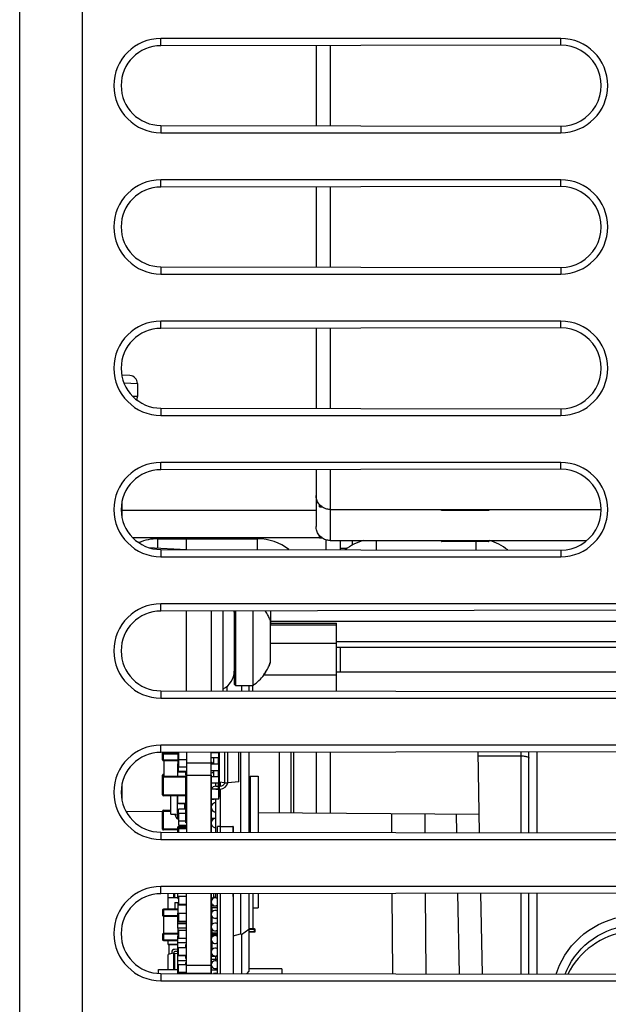
# Model space of a CAD drawing. Units: inches. Extents: x 0 to 2165, y 0 to 1401.
# Drawn here: x 887 to 924, y 1112 to 1175 of the extents above; entities that cross this region are included whole.
import ezdxf

# ---------------------------------------------------------------- set-up
doc = ezdxf.new("R2010")
doc.units = ezdxf.units.IN
doc.header["$LTSCALE"] = 1.87
doc.header["$MEASUREMENT"] = 0
doc.layers.get('0').update_dxf_attribs({"linetype": 'CONTINUOUS'})
for name, color, linetype in [('02___PRT_ALL_AXES', 7, 'CONTINUOUS'), ('ECAD_CN_PN-100245', 7, 'CONTINUOUS'), ('ECAD_CP_0402', 7, 'CONTINUOUS'), ('ECAD_CP_0805_SEC', 7, 'CONTINUOUS'), ('ECAD_CP_1206_SEC', 7, 'CONTINUOUS'), ('ECAD_CP_1210_PRI', 7, 'CONTINUOUS'), ('ECAD_CY_SG-310', 7, 'CONTINUOUS'), ('ECAD_IC_BGA484_1MM', 7, 'CONTINUOUS'), ('ECAD_IC_LFCSP32', 7, 'CONTINUOUS'), ('ECAD_IC_NFBGA361_16X16_PT8MM', 7, 'CONTINUOUS'), ('ECAD_IC_SO8_150_PRI', 7, 'CONTINUOUS'), ('ECAD_IC_SOT23_6PIN', 7, 'CONTINUOUS'), ('ECAD_IC_TSOT5', 7, 'CONTINUOUS'), ('ECAD_IC_VFBGA63_11X9_PT8MM', 7, 'CONTINUOUS'), ('ECAD_IND_0603_PRI', 7, 'CONTINUOUS'), ('ECAD_IND_94406601', 7, 'CONTINUOUS'), ('ECAD_IND_94440302', 7, 'CONTINUOUS'), ('ECAD_PCP_PN-238951', 7, 'CONTINUOUS'), ('ECAD_RS_0402', 7, 'CONTINUOUS'), ('ECAD_RS_0603_PRI', 7, 'CONTINUOUS'), ('ECAD_RS_24783011', 7, 'CONTINUOUS'), ('ECAD_STD_SOT23_5PIN', 7, 'CONTINUOUS'), ('ECAD_TP_C35', 7, 'CONTINUOUS')]:
    doc.layers.add(name, color=color, linetype=linetype)

msp = doc.modelspace()

# ---------------------------------------------------------------- linework, layer by layer
at = {"color": 7, "linetype": 'Continuous'}
for p, q in [((886.838, 1062.725), (886.838, 1309.952)), ((921.397, 1173.551), (895.864, 1173.551)), ((921.397, 1173.129), (895.864, 1173.09)), ((895.864, 1167.994), (921.397, 1167.955)), ((895.864, 1167.533), (921.397, 1167.533)), ((921.397, 1164.525), (895.864, 1164.525)), ((921.397, 1164.103), (895.864, 1164.064)), ((895.864, 1158.968), (921.397, 1158.929)), ((895.864, 1158.507), (921.397, 1158.507)), ((921.397, 1155.498), (895.864, 1155.498)), ((921.397, 1155.076), (895.864, 1155.037)), ((893.876, 1152.02), (893.363, 1152.038)), ((894.36, 1151.519), (894.36, 1150.683)), ((895.864, 1149.941), (921.397, 1149.902)), ((895.864, 1149.48), (921.397, 1149.48)), ((921.397, 1146.471), (895.864, 1146.471)), ((921.397, 1146.05), (895.864, 1146.011)), ((893.379, 1143.42), (905.769, 1143.42)), ((894.048, 1141.683), (905.994, 1141.683)), ((895.672, 1141.599), (902.04, 1141.599)), ((901.381, 1141.683), (901.381, 1141.61)), ((906.417, 1140.898), (906.417, 1141.529)), ((908.094, 1141.205), (908.094, 1141.492)), ((895.049, 1141.053), (897.494, 1140.925)), ((895.864, 1140.915), (921.397, 1140.875)), ((897.494, 1140.913), (897.494, 1140.912)), ((907.74, 1140.98), (907.332, 1140.98)), ((895.864, 1140.454), (921.397, 1140.454)), ((932.923, 1137.445), (895.864, 1137.445)), ((932.923, 1137.041), (895.864, 1136.984)), ((897.494, 1132.708), (897.494, 1136.987)), ((899.074, 1136.989), (899.074, 1131.883)), ((899.836, 1131.882), (899.836, 1136.99)), ((900.543, 1136.991), (900.543, 1132.312)), ((900.618, 1136.991), (900.618, 1132.237)), ((901.746, 1132.237), (901.746, 1136.993)), ((902.545, 1136.975), (902.532, 1136.994)), ((902.702, 1136.703), (902.665, 1136.773)), ((902.798, 1136.494), (902.768, 1136.563)), ((902.825, 1136.426), (902.798, 1136.494)), ((902.825, 1136.426), (902.85, 1136.359)), ((902.85, 1133.697), (902.85, 1136.359)), ((902.865, 1136.332), (934.713, 1136.332)), ((907.077, 1135.029), (935.463, 1135.029)), ((907.077, 1134.684), (907.328, 1134.684)), ((907.328, 1133.107), (907.328, 1134.686)), ((907.328, 1134.686), (935.517, 1134.686)), ((902.665, 1133.282), (902.702, 1133.353)), ((907.077, 1133.105), (907.328, 1133.105)), ((907.328, 1133.107), (935.165, 1133.107)), ((902.447, 1132.902), (902.418, 1132.902)), ((895.864, 1131.888), (932.923, 1131.831)), ((900.543, 1132.312), (900.618, 1132.237)), ((900.618, 1132.237), (901.746, 1132.237)), ((895.864, 1131.427), (932.923, 1131.427)), ((932.923, 1128.418), (895.864, 1128.418)), ((932.923, 1128.014), (895.864, 1127.957)), ((897.494, 1127.96), (897.494, 1126.507)), ((903.408, 1127.969), (903.408, 1124.113)), ((916.215, 1122.83), (916.125, 1127.989)), ((919.371, 1122.825), (919.371, 1127.994)), ((897.494, 1126.507), (899.074, 1126.507)), ((893.379, 1124.877), (893.379, 1125.942)), ((893.63, 1124.199), (895.965, 1124.178)), ((902.08, 1124.125), (916.195, 1124.002)), ((895.864, 1122.862), (932.923, 1122.805)), ((895.864, 1122.401), (932.923, 1122.401)), ((932.923, 1119.392), (895.864, 1119.392)), ((932.923, 1118.988), (895.864, 1118.931)), ((916.283, 1118.962), (916.373, 1113.803)), ((919.371, 1113.799), (919.371, 1118.967)), ((895.864, 1113.835), (932.923, 1113.778)), ((895.864, 1113.374), (932.923, 1113.374))]:
    msp.add_line(p, q, dxfattribs=at)
at = {"color": 9, "linetype": 'Continuous'}
for p, q in [((890.85, 1059.5), (890.85, 1307.114)), ((895.864, 1173.09), (895.864, 1173.551)), ((921.397, 1173.129), (921.397, 1173.551)), ((895.864, 1167.994), (895.864, 1167.533)), ((921.397, 1167.955), (921.397, 1167.533)), ((895.864, 1164.064), (895.864, 1164.525)), ((921.397, 1164.103), (921.397, 1164.525)), ((895.864, 1158.968), (895.864, 1158.507)), ((921.397, 1158.929), (921.397, 1158.507)), ((895.864, 1155.037), (895.864, 1155.498)), ((921.397, 1155.076), (921.397, 1155.498)), ((894.36, 1151.502), (893.51, 1151.532)), ((894.36, 1150.691), (894.071, 1150.686)), ((895.864, 1149.941), (895.864, 1149.48)), ((921.397, 1149.902), (921.397, 1149.48)), ((895.864, 1146.011), (895.864, 1146.471)), ((921.397, 1146.05), (921.397, 1146.471)), ((894.401, 1141.383), (894.566, 1141.389)), ((895.672, 1141.021), (895.672, 1141.599)), ((900.899, 1141.683), (900.897, 1141.61)), ((902.04, 1140.905), (902.04, 1141.599)), ((909.625, 1140.894), (909.625, 1141.492)), ((915.993, 1140.884), (915.993, 1141.425)), ((895.864, 1140.915), (895.864, 1140.454)), ((921.397, 1140.875), (921.397, 1140.454)), ((895.864, 1136.984), (895.864, 1137.445)), ((895.864, 1131.888), (895.864, 1131.427)), ((895.864, 1127.957), (895.864, 1128.418)), ((904.161, 1127.97), (904.161, 1124.107)), ((916.13, 1127.734), (918.87, 1127.734)), ((918.87, 1122.826), (918.87, 1127.993)), ((919.868, 1127.994), (919.868, 1122.825)), ((897.494, 1127.293), (899.074, 1127.293)), ((910.613, 1122.839), (910.604, 1124.051)), ((912.74, 1122.836), (912.732, 1124.032)), ((914.726, 1124.015), (914.747, 1122.833)), ((895.864, 1122.862), (895.864, 1122.401)), ((895.864, 1118.931), (895.864, 1119.392)), ((910.678, 1113.812), (910.641, 1118.954)), ((912.806, 1113.809), (912.769, 1118.957)), ((914.814, 1118.96), (914.904, 1113.806)), ((918.87, 1113.8), (918.87, 1118.966)), ((919.868, 1118.968), (919.868, 1113.798)), ((895.864, 1113.835), (895.864, 1113.374))]:
    msp.add_line(p, q, dxfattribs=at)
at = {"color": 3, "linetype": 'Continuous'}
for p, q in [((893.379, 1142.93), (893.379, 1143.995)), ((907.332, 1140.897), (907.332, 1141.492)), ((904.333, 1127.97), (904.333, 1124.105))]:
    msp.add_line(p, q, dxfattribs=at)
at = {"color": 4, "linetype": 'Continuous'}
for p, q in [((897.494, 1140.913), (897.494, 1141.711)), ((897.494, 1131.886), (897.494, 1132.708)), ((899.074, 1122.857), (899.074, 1127.962)), ((899.074, 1113.83), (899.074, 1118.936))]:
    msp.add_line(p, q, dxfattribs=at)
at = {"color": 7, "linetype": 'Continuous'}
for points in [[(902.665, 1136.773), (902.626, 1136.842), (902.586, 1136.91), (902.545, 1136.975)], [(902.768, 1136.563), (902.736, 1136.633), (902.702, 1136.703)], [(902.545, 1133.081), (902.586, 1133.146), (902.626, 1133.214), (902.665, 1133.282)], [(902.702, 1133.353), (902.736, 1133.422), (902.768, 1133.492)], [(902.768, 1133.492), (902.798, 1133.561), (902.825, 1133.629), (902.85, 1133.697)], [(902.825, 1133.63), (902.798, 1133.562), (902.768, 1133.493), (902.768, 1133.493)], [(902.418, 1132.902), (902.461, 1132.959), (902.504, 1133.019)], [(902.545, 1133.081), (902.503, 1133.019), (902.461, 1132.959)]]:
    msp.add_lwpolyline(points, dxfattribs=at)
at = {"color": 9, "linetype": 'Continuous'}
for points in [[(918.87, 1127.734), (918.935, 1127.732), (919, 1127.729), (919.062, 1127.723), (919.121, 1127.715), (919.175, 1127.705), (919.224, 1127.694), (919.268, 1127.68), (919.304, 1127.665), (919.333, 1127.649), (919.354, 1127.632), (919.367, 1127.615), (919.371, 1127.597)], [(921.115, 1113.796), (921.193, 1114.035), (921.328, 1114.37), (921.487, 1114.694), (921.669, 1115.009), (921.872, 1115.31), (922.096, 1115.597), (922.341, 1115.87), (922.603, 1116.125), (922.883, 1116.362), (923.18, 1116.582), (923.491, 1116.781), (923.815, 1116.959), (924.153, 1117.116), (924.498, 1117.25), (924.85, 1117.361), (925.21, 1117.449), (925.578, 1117.513)], [(921.684, 1113.795), (921.786, 1114.045), (921.93, 1114.34), (922.095, 1114.625), (922.28, 1114.898), (922.484, 1115.159), (922.705, 1115.406), (922.943, 1115.638), (923.197, 1115.853), (923.466, 1116.052), (923.748, 1116.233), (924.043, 1116.395), (924.348, 1116.537), (924.663, 1116.66), (924.986, 1116.761), (925.315, 1116.841)]]:
    msp.add_lwpolyline(points, dxfattribs=at)
at = {"color": 7, "linetype": 'Continuous'}
for centre, radius, start, end in [((895.864, 1170.542), 3.009, 90, 270), ((921.397, 1170.542), 3.009, 270, 90), ((895.864, 1161.516), 3.009, 90, 270), ((921.397, 1161.516), 3.009, 270, 90), ((895.864, 1152.489), 3.009, 90, 270), ((921.397, 1152.489), 3.009, 270, 90), ((893.858, 1151.519), 0.501, 0, 88), ((893.858, 1150.683), 0.501, 335.15637, 0.96511), ((895.864, 1143.463), 3.009, 90, 270), ((921.397, 1143.463), 3.009, 270, 90), ((895.672, 1138.392), 3.207, 90, 112.54906), ((902.04, 1138.392), 3.207, 51.57953, 90), ((909.625, 1138.392), 3.207, 104.6786, 128.57291), ((915.993, 1138.392), 3.207, 50.98766, 74.83079), ((895.864, 1134.436), 3.009, 90, 270), ((899.289, 1136.908), 1.254, 0, 3.78659), ((899.289, 1133.147), 1.254, 295.84894, 0), ((900.123, 1134.65), 2.909, 303.93101, 323.03965), ((895.864, 1125.41), 3.009, 90, 270), ((895.864, 1116.383), 3.009, 90, 270)]:
    msp.add_arc(centre, radius, start, end, dxfattribs=at)
for centre, major_axis, ratio, start_param, end_param in [((895.868, 1170.542), (2.548, 0), 0.999999, 1.572335, 4.71085), ((921.401, 1170.542), (2.587, 0), 0.999999, -1.572335, 1.572335), ((895.868, 1161.516), (2.548, 0), 0.999999, 1.572335, 4.71085), ((921.401, 1161.516), (2.587, 0), 0.999999, -1.572335, 1.572335), ((895.868, 1152.489), (2.548, 0), 0.999999, 1.572335, 4.71085), ((921.401, 1152.489), (2.587, 0), 0.999999, -1.572335, 1.572335), ((895.868, 1143.463), (2.548, 0), 0.999999, 1.572335, 4.71085), ((921.401, 1143.463), (2.587, 0), 0.999999, -1.572335, 1.572335), ((895.868, 1134.436), (2.548, 0), 0.999999, 1.572335, 4.71085), ((895.868, 1125.41), (2.548, 0), 0.999999, 1.572335, 4.71085), ((895.868, 1116.383), (2.548, 0), 0.999999, 1.572335, 4.71085), ((926.392, 1111.749), (5.012, 0.16), 0.96211, 1.688902, 2.670142)]:
    msp.add_ellipse(centre, major_axis=major_axis, ratio=ratio, start_param=start_param, end_param=end_param, dxfattribs=at)
at = {"layer": '02___PRT_ALL_AXES', "color": 7, "linetype": 'Continuous'}
for p, q in [((897.494, 1126.507), (897.494, 1122.859)), ((899.074, 1126.507), (899.074, 1122.857)), ((897.494, 1113.833), (897.494, 1118.933)), ((899.074, 1118.936), (899.074, 1113.83)), ((897.494, 1114.363), (899.074, 1114.363)), ((897.494, 1113.856), (899.074, 1113.856))]:
    msp.add_line(p, q, dxfattribs=at)
at = {"layer": 'ECAD_CN_PN-100245', "color": 7, "linetype": 'Continuous'}
for p, q in [((902.865, 1136.995), (902.865, 1136.113)), ((902.865, 1136.214), (907.077, 1136.214)), ((902.865, 1136.113), (907.077, 1136.113)), ((907.077, 1131.871), (907.077, 1136.214)), ((907.077, 1134.91), (902.85, 1134.91)), ((902.418, 1132.904), (907.077, 1132.904))]:
    msp.add_line(p, q, dxfattribs=at)
at = {"layer": 'ECAD_CP_0402', "color": 7, "linetype": 'Continuous'}
for p, q in [((896.933, 1127.953), (896.933, 1127.706)), ((896.985, 1127.953), (896.933, 1127.953)), ((896.933, 1127.706), (896.985, 1127.706)), ((896.943, 1127.706), (896.943, 1127.228)), ((896.933, 1126.704), (896.933, 1127.228)), ((896.933, 1127.228), (896.985, 1127.228)), ((896.933, 1127.206), (896.985, 1127.206)), ((896.933, 1126.702), (896.933, 1126.704)), ((897.494, 1126.704), (896.933, 1126.704)), ((897.494, 1126.702), (896.933, 1126.702)), ((896.943, 1126.443), (896.943, 1126.702)), ((896.933, 1124.689), (896.933, 1125.189)), ((896.933, 1124.688), (896.933, 1124.688)), ((897.443, 1124.688), (896.933, 1124.688)), ((897.443, 1124.688), (896.933, 1124.688)), ((896.933, 1123.772), (896.933, 1124.274)), ((896.933, 1124.274), (896.985, 1124.274)), ((896.985, 1123.772), (896.933, 1123.772)), ((897.494, 1123.202), (896.933, 1123.202)), ((896.933, 1122.86), (896.933, 1123.202)), ((896.933, 1123.191), (897.494, 1123.191)), ((896.933, 1118.634), (896.933, 1118.933)), ((896.985, 1118.715), (896.933, 1118.715)), ((896.985, 1118.634), (896.933, 1118.634)), ((896.933, 1118.634), (896.933, 1118.633)), ((896.933, 1118.633), (896.985, 1118.633)), ((896.985, 1118.331), (896.933, 1118.331)), ((896.933, 1118.331), (896.933, 1117.692)), ((897.494, 1118.193), (896.933, 1118.193)), ((896.933, 1117.691), (897.494, 1117.691)), ((896.933, 1117.691), (896.933, 1117.69)), ((896.933, 1117.69), (896.943, 1117.69)), ((896.933, 1117.69), (896.933, 1117.678)), ((896.933, 1117.678), (896.943, 1117.678)), ((896.943, 1117.388), (896.933, 1117.388)), ((896.933, 1116.887), (896.933, 1117.388)), ((896.943, 1117.36), (896.943, 1117.691)), ((897.484, 1117.69), (897.494, 1117.69)), ((896.933, 1117.36), (896.985, 1117.36)), ((897.494, 1117.109), (896.933, 1117.109)), ((896.933, 1117.033), (897.494, 1117.033)), ((896.933, 1116.887), (896.943, 1116.887)), ((896.943, 1116.728), (896.943, 1117.033)), ((897.484, 1116.887), (897.494, 1116.887)), ((897.494, 1116.728), (896.933, 1116.728)), ((896.933, 1116.728), (896.933, 1116.227)), ((896.933, 1116.227), (896.985, 1116.227)), ((896.933, 1116.225), (896.933, 1116.226)), ((896.985, 1116.225), (896.933, 1116.225)), ((896.933, 1116.188), (896.933, 1116.225)), ((896.933, 1116.189), (896.985, 1116.189)), ((896.933, 1116.188), (896.943, 1116.188)), ((896.943, 1115.795), (896.943, 1116.189)), ((896.933, 1115.927), (896.943, 1115.927)), ((896.933, 1115.284), (896.933, 1115.927)), ((897.494, 1115.795), (896.933, 1115.795)), ((897.494, 1115.786), (896.933, 1115.786)), ((897.484, 1115.927), (897.494, 1115.927)), ((896.933, 1115.284), (896.985, 1115.284)), ((896.933, 1115.283), (896.933, 1115.284)), ((896.985, 1115.283), (896.933, 1115.283)), ((896.933, 1115.174), (896.985, 1115.174)), ((896.933, 1114.407), (896.933, 1115.174)), ((896.933, 1115.058), (896.985, 1115.058)), ((896.943, 1115.174), (896.943, 1115.282)), ((896.933, 1114.66), (897.494, 1114.66)), ((896.933, 1114.409), (896.985, 1114.409)), ((896.943, 1114.407), (896.933, 1114.407)), ((896.943, 1114.407), (896.933, 1114.407)), ((896.933, 1114.257), (896.985, 1114.257)), ((896.933, 1113.833), (896.933, 1114.257)), ((896.943, 1114.257), (896.943, 1114.409)), ((896.933, 1114.101), (896.985, 1114.101)), ((896.933, 1113.85), (897.443, 1113.85)), ((896.943, 1113.833), (896.943, 1113.85))]:
    msp.add_line(p, q, dxfattribs=at)
at = {"layer": 'ECAD_CP_0805_SEC', "color": 7, "linetype": 'Continuous'}
for p, q in [((895.966, 1127.485), (895.966, 1127.958)), ((896.933, 1127.886), (896.016, 1127.886)), ((896.016, 1127.435), (896.943, 1127.435)), ((896.042, 1127.434), (896.016, 1127.434)), ((896.042, 1127.435), (896.042, 1126.443)), ((895.966, 1125.24), (895.966, 1126.502)), ((896.016, 1126.553), (896.042, 1126.553)), ((896.016, 1126.443), (897.444, 1126.443)), ((897.444, 1125.189), (896.016, 1125.189)), ((897.444, 1125.189), (896.016, 1125.189)), ((895.966, 1123.056), (895.966, 1124.21)), ((896.016, 1124.26), (896.491, 1124.26)), ((896.933, 1123.006), (896.016, 1123.006)), ((896.933, 1123.006), (896.016, 1123.006)), ((895.966, 1117.898), (895.966, 1117.547)), ((896.933, 1117.948), (896.016, 1117.948)), ((896.042, 1117.497), (896.016, 1117.497)), ((896.016, 1117.497), (896.943, 1117.497)), ((896.042, 1116.394), (896.042, 1117.497)), ((895.966, 1116.344), (895.966, 1115.993)), ((896.933, 1116.394), (896.016, 1116.394)), ((896.016, 1115.943), (896.943, 1115.943)), ((896.943, 1115.942), (896.016, 1115.942))]:
    msp.add_line(p, q, dxfattribs=at)
at = {"layer": 'ECAD_CP_0805_SEC', "color": 9, "linetype": 'Continuous'}
for p, q in [((896.933, 1127.836), (895.966, 1127.836)), ((895.966, 1127.485), (896.943, 1127.485)), ((896.016, 1127.435), (896.016, 1127.958)), ((895.966, 1126.502), (896.042, 1126.502)), ((895.966, 1126.393), (897.444, 1126.393)), ((896.016, 1125.189), (896.016, 1126.553)), ((897.444, 1125.189), (897.444, 1126.443)), ((895.966, 1125.24), (897.494, 1125.24)), ((895.966, 1124.21), (896.491, 1124.21)), ((896.016, 1123.006), (896.016, 1124.26)), ((896.933, 1123.056), (895.966, 1123.056)), ((896.933, 1117.898), (895.966, 1117.898)), ((895.966, 1117.547), (896.943, 1117.547)), ((896.016, 1117.948), (896.016, 1117.497)), ((896.933, 1116.344), (895.966, 1116.344)), ((896.016, 1116.394), (896.016, 1115.943)), ((895.966, 1115.993), (896.943, 1115.993)), ((897.484, 1115.993), (897.494, 1115.993))]:
    msp.add_line(p, q, dxfattribs=at)
at = {"layer": 'ECAD_CP_0805_SEC', "color": 7, "linetype": 'Continuous'}
for centre, start, end in [((896.016, 1127.836), 90, 180), ((896.016, 1127.485), 180, 270), ((896.016, 1127.484), 180, 270), ((896.016, 1126.502), 90, 180), ((896.016, 1126.393), 90, 180), ((897.444, 1126.393), 0.00106, 89.99895), ((896.016, 1125.24), 180, 270), ((896.016, 1125.239), 180, 270), ((897.444, 1125.24), 270, 355.07595), ((897.444, 1125.239), 270, 355.07595), ((896.016, 1124.21), 90, 180), ((896.016, 1123.056), 180, 270), ((896.016, 1123.056), 180, 270), ((896.016, 1117.898), 90, 180), ((896.016, 1117.547), 180, 270), ((896.016, 1117.547), 180, 270), ((896.016, 1116.344), 90, 180), ((896.016, 1115.993), 180, 270), ((896.016, 1115.992), 180, 270)]:
    msp.add_arc(centre, 0.0501, start, end, dxfattribs=at)
at = {"layer": 'ECAD_CP_1206_SEC', "color": 7, "linetype": 'Continuous'}
for p, q in [((895.711, 1113.843), (895.711, 1114.103)), ((895.711, 1114.103), (896.933, 1114.103))]:
    msp.add_line(p, q, dxfattribs=at)
at = {"layer": 'ECAD_CP_1210_PRI', "color": 7, "linetype": 'Continuous'}
for p, q in [((901.741, 1131.879), (901.741, 1132.237)), ((899.214, 1118.936), (899.214, 1118.686)), ((901.741, 1118.94), (901.741, 1116.689)), ((899.214, 1118.172), (899.214, 1118.155)), ((901.842, 1116.689), (901.481, 1116.689)), ((901.842, 1116.488), (901.481, 1116.488)), ((901.481, 1116.488), (901.842, 1116.488)), ((901.882, 1116.528), (901.882, 1116.649))]:
    msp.add_line(p, q, dxfattribs=at)
at = {"layer": 'ECAD_CP_1210_PRI', "color": 9, "linetype": 'Continuous'}
for p, q in [((899.11, 1116.649), (899.074, 1116.649)), ((901.882, 1116.649), (901.481, 1116.649)), ((901.481, 1116.528), (901.882, 1116.528)), ((901.842, 1116.488), (901.842, 1116.689))]:
    msp.add_line(p, q, dxfattribs=at)
at = {"layer": 'ECAD_CP_1210_PRI', "color": 7, "linetype": 'Continuous'}
for centre, start, end in [((901.842, 1116.649), 0.00126, 89.99874), ((901.842, 1116.528), 270, 0), ((901.842, 1116.528), 270.00126, 359.99874)]:
    msp.add_arc(centre, 0.0401, start, end, dxfattribs=at)
at = {"layer": 'ECAD_CY_SG-310', "color": 7, "linetype": 'Continuous'}
for p, q in [((899.11, 1118.109), (899.074, 1118.109)), ((899.11, 1118.068), (899.074, 1118.068)), ((899.11, 1118.155), (899.475, 1118.155)), ((899.11, 1118.155), (899.11, 1118.109)), ((899.11, 1118.068), (899.11, 1117.74)), ((899.11, 1118.054), (899.475, 1118.054)), ((899.11, 1117.478), (899.11, 1116.938)), ((899.11, 1117.207), (899.074, 1117.207)), ((899.11, 1117.206), (899.074, 1117.206)), ((899.11, 1116.675), (899.11, 1116.136)), ((899.11, 1116.302), (899.475, 1116.302)), ((899.099, 1115.893), (899.074, 1115.893)), ((899.11, 1115.873), (899.11, 1115.333)), ((899.11, 1115.032), (899.074, 1115.032)), ((899.11, 1114.991), (899.074, 1114.991)), ((899.11, 1114.99), (899.074, 1114.99)), ((899.11, 1115.07), (899.11, 1115.032)), ((899.11, 1115.046), (899.127, 1115.046)), ((899.11, 1114.991), (899.11, 1114.945)), ((899.11, 1114.945), (899.475, 1114.945)), ((899.11, 1114.945), (899.475, 1114.945))]:
    msp.add_line(p, q, dxfattribs=at)
at = {"layer": 'ECAD_CY_SG-310', "color": 9, "linetype": 'Continuous'}
for p, q in [((899.11, 1116.425), (899.475, 1116.425)), ((899.11, 1116.342), (899.475, 1116.342))]:
    msp.add_line(p, q, dxfattribs=at)
at = {"layer": 'ECAD_IC_BGA484_1MM', "color": 7, "linetype": 'Continuous'}
for p, q in [((901.014, 1132.237), (901.014, 1131.88)), ((901.481, 1132.237), (901.481, 1131.88)), ((900.942, 1127.965), (900.942, 1122.854)), ((901.481, 1127.966), (901.481, 1122.853)), ((899.375, 1125.802), (899.375, 1126.004)), ((899.375, 1125.602), (899.375, 1125.612)), ((899.675, 1125.802), (899.675, 1126.041)), ((899.675, 1123.228), (899.675, 1125.612)), ((899.375, 1122.856), (899.375, 1125)), ((899.375, 1118.659), (899.375, 1118.936)), ((900.942, 1118.939), (900.942, 1116.377)), ((901.481, 1118.94), (901.481, 1113.966)), ((899.375, 1118.155), (899.375, 1118.164)), ((900.478, 1116.248), (900.942, 1116.377)), ((901.014, 1116.322), (900.942, 1116.377)), ((901.014, 1116.322), (901.481, 1116.676)), ((901.014, 1116.322), (901.014, 1113.827)), ((899.375, 1114.746), (899.375, 1114.945)), ((901.372, 1113.827), (901.481, 1113.97))]:
    msp.add_line(p, q, dxfattribs=at)
for centre, start, end in [((899.375, 1127.458), 142.6389, 150), ((899.375, 1127.458), 204, 236.16932), ((899.375, 1127.458), 204, 236.26916), ((899.375, 1127.457), 204, 235.76999), ((899.375, 1127.457), 204, 235.86982), ((899.375, 1127.458), 204, 235.96966), ((899.375, 1127.458), 204, 236.06949), ((899.375, 1127.456), 204, 235.47049), ((899.375, 1127.456), 204, 235.57033), ((899.375, 1127.457), 204, 235.67016), ((899.375, 1127.455), 204, 235.07116), ((899.375, 1127.455), 204, 235.17099), ((899.375, 1127.456), 204, 235.27083), ((899.375, 1127.456), 204, 235.37066), ((899.375, 1127.454), 204, 234.77166), ((899.375, 1127.454), 204, 234.87149), ((899.375, 1127.455), 204, 234.97133), ((899.375, 1127.453), 204, 234.37233), ((899.375, 1127.453), 204, 234.47216), ((899.375, 1127.454), 204, 234.57199), ((899.375, 1127.454), 204, 234.67183), ((899.375, 1127.452), 204, 234.17266), ((899.375, 1127.453), 204, 234.2725), ((899.375, 1126.452), 186, 188.6873), ((899.375, 1126.452), 186, 188.741), ((899.375, 1126.453), 186, 188.7947), ((899.375, 1126.453), 186, 188.84841), ((899.375, 1126.451), 186, 188.52618), ((899.375, 1126.451), 186, 188.57989), ((899.375, 1126.452), 186, 188.63359), ((899.375, 1126.45), 186, 188.31137), ((899.375, 1126.45), 186, 188.36507), ((899.375, 1126.451), 186, 188.41878), ((899.375, 1126.451), 186, 188.47248), ((899.375, 1126.449), 186, 188.20396), ((899.375, 1126.45), 186, 188.25767), ((899.375, 1126.455), 114.63884, 150), ((899.375, 1124.449), 192, 270), ((899.375, 1124.45), 192, 270), ((899.375, 1124.448), 192, 270), ((899.375, 1124.448), 192, 270), ((899.375, 1124.449), 192, 270), ((899.375, 1124.449), 192, 270), ((899.375, 1124.447), 192, 270), ((899.375, 1124.448), 192, 270), ((899.375, 1124.448), 192, 270), ((899.375, 1124.446), 192, 270), ((899.375, 1124.446), 192, 270), ((899.375, 1124.447), 192, 270), ((899.375, 1124.447), 192, 270), ((899.375, 1124.445), 192, 270), ((899.375, 1124.446), 192, 270), ((899.375, 1124.446), 192, 270), ((899.375, 1124.444), 192, 270), ((899.375, 1124.444), 192, 270), ((899.375, 1124.445), 192, 270), ((899.375, 1124.445), 192, 270), ((899.375, 1124.444), 192, 270), ((899.375, 1124.444), 192, 270), ((899.375, 1124.45), 90, 156), ((899.375, 1123.447), 90, 156), ((899.375, 1123.447), 198, 270), ((899.375, 1123.446), 198, 270), ((899.375, 1123.446), 198, 270), ((899.375, 1123.446), 198, 270), ((899.375, 1123.445), 198, 270), ((899.375, 1123.445), 198, 270), ((899.375, 1123.445), 198, 270), ((899.375, 1123.445), 198, 270), ((899.375, 1123.444), 198, 270), ((899.375, 1123.444), 198, 270), ((899.375, 1123.444), 198, 270), ((899.375, 1123.443), 198, 270), ((899.375, 1123.443), 198, 270), ((899.375, 1123.443), 198, 270), ((899.375, 1123.443), 198, 270), ((899.375, 1123.442), 198, 270), ((899.375, 1123.442), 198, 270), ((899.375, 1123.442), 198, 270), ((899.375, 1123.441), 198, 270), ((899.375, 1123.441), 198, 270), ((899.375, 1123.441), 198, 270), ((899.375, 1123.441), 198, 270), ((899.375, 1118.432), 90, 150), ((899.375, 1118.426), 214.89638, 244.42967), ((899.375, 1118.426), 215.21155, 244.54944), ((899.375, 1118.426), 215.52671, 244.6692), ((899.375, 1118.427), 215.84188, 244.78897), ((899.375, 1118.427), 215.90491, 244.90874), ((899.375, 1118.428), 218.63145, 245.26804), ((899.375, 1118.427), 218.77212, 245.0285), ((899.375, 1118.428), 219.12379, 245.14827), ((899.375, 1118.428), 219.82713, 245.38781), ((899.375, 1118.428), 220.1788, 245.50757), ((899.375, 1118.429), 220.53047, 245.62734), ((899.375, 1118.429), 220.88214, 245.74711), ((899.375, 1118.429), 221.23381, 245.86687), ((899.375, 1118.43), 221.58548, 245.98664), ((899.375, 1118.43), 221.93715, 246.1348), ((899.375, 1118.43), 222.15164, 246.28652), ((899.375, 1118.43), 223.57743, 246.43825), ((899.375, 1118.431), 223.88443, 246.58997), ((899.375, 1118.431), 224.26825, 246.74169), ((899.375, 1118.431), 225.57325, 246.89342), ((899.375, 1118.432), 225.95707, 247.04514), ((899.375, 1118.432), 226.34089, 247.19687)]:
    msp.add_arc(centre, 0.301, start, end, dxfattribs=at)
at = {"layer": 'ECAD_IC_LFCSP32', "color": 7, "linetype": 'Continuous'}
msp.add_line((896.391, 1115.065), (896.391, 1115.692), dxfattribs=at)
at = {"layer": 'ECAD_IC_NFBGA361_16X16_PT8MM', "color": 7, "linetype": 'Continuous'}
for p, q in [((899.675, 1123.228), (899.475, 1123.223)), ((899.475, 1122.856), (899.475, 1123.223)), ((899.675, 1123.228), (900.453, 1123.228)), ((899.675, 1122.856), (899.675, 1123.228)), ((900.453, 1123.228), (900.453, 1122.855)), ((900.478, 1123.226), (900.453, 1123.226)), ((900.478, 1123.226), (900.478, 1122.855)), ((899.475, 1113.829), (899.475, 1118.936)), ((899.675, 1113.829), (899.675, 1118.937)), ((900.453, 1118.938), (900.453, 1118.765)), ((900.478, 1118.765), (900.453, 1118.765)), ((900.478, 1118.938), (900.478, 1113.828))]:
    msp.add_line(p, q, dxfattribs=at)
for centre, start, end in [((899.324, 1118.413), 53.1301, 180), ((899.324, 1118.41), 186.04142, 306.8699), ((899.324, 1118.41), 186.04142, 306.8699), ((899.324, 1118.409), 186.04142, 306.8699), ((899.324, 1118.409), 186.04142, 306.8699), ((899.324, 1118.41), 186.04142, 306.8699), ((899.324, 1118.41), 186.04142, 306.8699), ((899.324, 1118.413), 210.20712, 306.8699), ((899.324, 1118.413), 210.20712, 306.8699), ((899.324, 1118.413), 210.20712, 306.8699), ((899.324, 1118.412), 210.20712, 306.8699), ((899.324, 1118.412), 210.20712, 306.8699), ((899.324, 1118.412), 210.20712, 306.8699), ((899.324, 1118.412), 210.20712, 306.8699), ((899.324, 1118.413), 210.20712, 306.8699), ((899.324, 1118.411), 210.20712, 306.8699), ((899.324, 1118.411), 210.20712, 306.8699), ((899.324, 1118.411), 210.20712, 306.8699), ((899.324, 1118.411), 210.20712, 306.8699), ((899.324, 1118.411), 210.20712, 306.8699), ((899.324, 1117.611), 53.1301, 306.8699), ((899.324, 1117.611), 180, 306.8699), ((899.324, 1117.61), 180, 306.8699), ((899.324, 1117.61), 180, 306.8699), ((899.324, 1117.61), 180, 306.8699), ((899.324, 1117.61), 180, 306.8699), ((899.324, 1117.61), 180, 306.8699), ((899.324, 1117.609), 180, 306.8699), ((899.324, 1117.609), 180, 306.8699), ((899.324, 1117.609), 180, 306.8699), ((899.324, 1117.609), 180, 306.8699), ((899.324, 1117.608), 180, 306.8699), ((899.324, 1117.608), 180, 306.8699), ((899.324, 1117.608), 180, 306.8699), ((899.324, 1117.608), 180, 306.8699), ((899.324, 1117.608), 180, 306.8699), ((899.324, 1117.607), 180, 306.8699), ((899.324, 1117.607), 180, 306.8699), ((899.324, 1117.607), 180, 306.8699), ((899.324, 1116.809), 53.1301, 306.8699), ((899.324, 1116.808), 180, 306.8699), ((899.324, 1116.808), 180, 306.8699), ((899.324, 1116.808), 180, 306.8699), ((899.324, 1116.808), 180, 306.8699), ((899.324, 1116.807), 180, 306.8699), ((899.324, 1116.807), 180, 306.8699), ((899.324, 1116.807), 180, 306.8699), ((899.324, 1116.807), 180, 306.8699), ((899.324, 1116.807), 180, 306.8699), ((899.324, 1116.806), 180, 306.8699), ((899.324, 1116.806), 180, 306.8699), ((899.324, 1116.806), 180, 306.8699), ((899.324, 1116.806), 180, 306.8699), ((899.324, 1116.805), 180, 306.8699), ((899.324, 1116.805), 180, 306.8699), ((899.324, 1116.805), 180, 306.8699), ((899.324, 1116.805), 180, 306.8699), ((899.324, 1116.804), 180, 306.8699), ((899.324, 1116.006), 53.1301, 306.8699), ((899.324, 1116.006), 180, 306.8699), ((899.324, 1116.006), 180, 306.8699), ((899.324, 1116.006), 180, 306.8699), ((899.324, 1116.005), 180, 306.8699), ((899.324, 1116.005), 180, 306.8699), ((899.324, 1116.005), 180, 306.8699), ((899.324, 1116.005), 180, 306.8699), ((899.324, 1116.004), 180, 306.8699), ((899.324, 1116.004), 180, 306.8699), ((899.324, 1116.004), 180, 306.8699), ((899.324, 1116.004), 180, 306.8699), ((899.324, 1116.003), 180, 306.8699), ((899.324, 1116.003), 180, 306.8699), ((899.324, 1116.003), 180, 306.8699), ((899.324, 1116.003), 180, 306.8699), ((899.324, 1116.003), 180, 306.8699), ((899.324, 1116.002), 180, 306.8699), ((899.324, 1116.002), 180, 306.8699), ((899.324, 1115.204), 53.1301, 306.8699), ((899.324, 1115.204), 180, 306.8699), ((899.324, 1115.203), 180, 306.8699), ((899.324, 1115.203), 180, 306.8699), ((899.324, 1115.203), 180, 306.8699), ((899.324, 1115.203), 180, 306.8699), ((899.324, 1115.202), 180, 306.8699), ((899.324, 1115.202), 180, 306.8699), ((899.324, 1115.202), 180, 306.8699), ((899.324, 1115.202), 180, 306.8699), ((899.324, 1115.202), 180, 306.8699), ((899.324, 1115.201), 180, 306.8699), ((899.324, 1115.201), 180, 306.8699), ((899.324, 1115.201), 180, 306.8699), ((899.324, 1115.201), 180, 306.8699), ((899.324, 1115.2), 180, 306.8699), ((899.324, 1115.2), 180, 306.8699), ((899.324, 1115.2), 180, 306.8699), ((899.324, 1115.2), 180, 306.8699), ((899.324, 1114.401), 53.1301, 306.8699), ((899.324, 1114.401), 180, 306.8699), ((899.324, 1114.401), 180, 306.8699), ((899.324, 1114.401), 180, 306.8699), ((899.324, 1114.401), 180, 306.8699), ((899.324, 1114.4), 180, 306.8699), ((899.324, 1114.4), 180, 306.8699), ((899.324, 1114.4), 180, 306.8699), ((899.324, 1114.4), 180, 306.8699), ((899.324, 1114.399), 180, 306.8699), ((899.324, 1114.399), 180, 306.8699), ((899.324, 1114.399), 180, 306.8699), ((899.324, 1114.399), 180, 306.8699), ((899.324, 1114.399), 180, 306.8699), ((899.324, 1114.398), 180, 306.8699), ((899.324, 1114.398), 180, 306.8699), ((899.324, 1114.398), 180, 306.8699), ((899.324, 1114.398), 180, 306.8699), ((899.324, 1114.397), 180, 306.8699), ((899.324, 1113.599), 66.93797, 112.9749)]:
    msp.add_arc(centre, 0.251, start, end, dxfattribs=at)
at = {"layer": 'ECAD_IC_SO8_150_PRI', "color": 7, "linetype": 'Continuous'}
for p, q in [((899.249, 1127.208), (899.249, 1127.641)), ((899.939, 1126.019), (899.939, 1127.964)), ((900.139, 1126.019), (900.139, 1127.964)), ((900.829, 1126.078), (900.829, 1127.965)), ((899.249, 1126.406), (899.249, 1126.807)), ((899.375, 1125.803), (899.521, 1125.803)), ((899.375, 1125.613), (899.521, 1125.613)), ((899.939, 1126.019), (899.575, 1126.051)), ((899.939, 1126.018), (899.575, 1126.05)), ((899.575, 1125.803), (899.65, 1125.803)), ((899.575, 1125.613), (899.65, 1125.613)), ((899.939, 1126.019), (900.139, 1126.019)), ((900.139, 1126.018), (900.134, 1126.018)), ((900.829, 1126.079), (900.139, 1126.019)), ((900.829, 1126.078), (900.139, 1126.018)), ((900.139, 1126.018), (900.139, 1126.018)), ((899.074, 1124.966), (899.264, 1124.966)), ((899.264, 1124.966), (899.264, 1125))]:
    msp.add_line(p, q, dxfattribs=at)
for centre, radius, start, end in [((899.375, 1125.503), 0.301, 90, 160.01277), ((899.375, 1125.503), 0.11, 90, 115.55741), ((899.65, 1126.104), 0.491, 270, 350.01025), ((899.65, 1126.104), 0.301, 270, 343.54052)]:
    msp.add_arc(centre, radius, start, end, dxfattribs=at)
at = {"layer": 'ECAD_IC_SOT23_6PIN', "color": 7, "linetype": 'Continuous'}
for p, q in [((896.316, 1118.701), (896.316, 1118.932)), ((896.667, 1118.932), (896.667, 1118.701)), ((896.717, 1118.932), (896.717, 1118.701)), ((896.667, 1115.144), (896.316, 1115.043)), ((896.316, 1114.103), (896.316, 1115.043)), ((896.551, 1115.187), (896.551, 1115.11)), ((896.667, 1115.144), (896.667, 1114.103)), ((896.667, 1115.144), (896.717, 1115.144)), ((896.692, 1115.187), (896.692, 1115.143)), ((896.717, 1115.144), (896.933, 1115.113)), ((896.717, 1115.144), (896.717, 1114.103)), ((896.933, 1115.39), (896.73, 1115.377)), ((896.943, 1115.25), (896.739, 1115.237))]:
    msp.add_line(p, q, dxfattribs=at)
for radius in [0.191, 0.0501]:
    msp.add_arc((896.742, 1115.187), radius, 93.57633, 180, dxfattribs=at)
at = {"layer": 'ECAD_IC_TSOT5', "color": 7, "linetype": 'Continuous'}
for p, q in [((896.491, 1124.012), (896.491, 1125.189)), ((896.892, 1125.189), (896.892, 1123.978)), ((897.394, 1124.333), (897.394, 1124.68)), ((896.491, 1124.013), (896.892, 1123.978)), ((896.822, 1123.983), (896.491, 1124.012)), ((896.822, 1123.856), (896.822, 1123.984)), ((896.892, 1123.978), (896.933, 1123.981)), ((896.933, 1123.981), (896.892, 1123.978)), ((896.985, 1123.695), (896.98, 1123.695))]:
    msp.add_line(p, q, dxfattribs=at)
msp.add_arc((896.983, 1123.856), 0.16, 180, 269, dxfattribs=at)
at = {"layer": 'ECAD_IC_VFBGA63_11X9_PT8MM', "color": 7, "linetype": 'Continuous'}
msp.add_line((900.077, 1132.172), (900.077, 1131.882), dxfattribs=at)
at = {"layer": 'ECAD_IND_0603_PRI', "color": 7, "linetype": 'Continuous'}
for p, q in [((899.074, 1116.53), (899.11, 1116.53)), ((899.074, 1114.746), (899.475, 1114.746))]:
    msp.add_line(p, q, dxfattribs=at)
at = {"layer": 'ECAD_IND_94406601', "color": 7, "linetype": 'Continuous'}
for p, q in [((901.481, 1126.302), (901.57, 1126.302)), ((901.57, 1126.429), (901.57, 1122.853)), ((901.57, 1126.429), (902.08, 1126.429)), ((902.08, 1126.429), (902.08, 1122.852)), ((899.074, 1123.756), (899.375, 1123.756)), ((902.08, 1118.94), (902.08, 1118.023)), ((901.741, 1118.023), (902.08, 1118.023))]:
    msp.add_line(p, q, dxfattribs=at)
at = {"layer": 'ECAD_IND_94440302', "color": 7, "linetype": 'Continuous'}
for q in [(901.481, 1114.143), (903.587, 1113.823)]:
    msp.add_line((903.587, 1114.143), q, dxfattribs=at)
at = {"layer": 'ECAD_PCP_PN-238951', "color": 7, "linetype": 'Continuous'}
for p, q in [((905.769, 1173.105), (905.769, 1167.979)), ((905.769, 1164.079), (905.769, 1158.953)), ((905.769, 1155.052), (905.769, 1149.926)), ((905.769, 1146.026), (905.769, 1142.392)), ((906.007, 1143.765), (905.994, 1143.779)), ((905.994, 1143.633), (905.994, 1143.779)), ((906.074, 1143.699), (905.994, 1143.699)), ((905.994, 1143.633), (906.16, 1143.633)), ((906.671, 1143.475), (923.985, 1143.475)), ((913.792, 1143.475), (913.792, 1143.416)), ((916.801, 1143.408), (913.792, 1143.408)), ((913.966, 1143.424), (916.6, 1143.424)), ((916.801, 1143.475), (916.801, 1143.416)), ((906.007, 1141.783), (905.994, 1141.797)), ((905.994, 1141.651), (905.994, 1141.797)), ((906.074, 1141.717), (905.994, 1141.717)), ((905.994, 1141.651), (906.16, 1141.651)), ((906.671, 1141.492), (923.074, 1141.492)), ((913.792, 1141.492), (913.792, 1141.434)), ((916.801, 1141.425), (913.792, 1141.425)), ((913.966, 1141.441), (916.6, 1141.442)), ((916.801, 1141.492), (916.801, 1141.434)), ((905.769, 1127.973), (905.769, 1124.093))]:
    msp.add_line(p, q, dxfattribs=at)
at = {"layer": 'ECAD_PCP_PN-238951', "color": 9, "linetype": 'Continuous'}
for p, q in [((906.671, 1173.107), (906.671, 1167.978)), ((906.671, 1164.08), (906.671, 1158.951)), ((906.671, 1155.054), (906.671, 1149.925)), ((906.671, 1146.027), (906.671, 1141.492)), ((913.993, 1143.475), (913.993, 1143.424)), ((916.6, 1143.475), (916.6, 1143.424)), ((913.993, 1141.492), (913.993, 1141.442)), ((916.6, 1141.492), (916.6, 1141.442)), ((906.671, 1127.974), (906.671, 1124.085))]:
    msp.add_line(p, q, dxfattribs=at)
at = {"layer": 'ECAD_PCP_PN-238951', "color": 7, "linetype": 'Continuous'}
for points in [[(905.994, 1143.779), (905.948, 1143.836), (905.907, 1143.895), (905.871, 1143.957), (905.841, 1144.022), (905.815, 1144.089), (905.795, 1144.158), (905.781, 1144.229), (905.772, 1144.3), (905.769, 1144.374)], [(906.074, 1143.699), (906.06, 1143.712), (906.046, 1143.725), (906.033, 1143.738), (906.02, 1143.751), (906.007, 1143.765)], [(906.671, 1143.475), (906.597, 1143.478), (906.525, 1143.487), (906.455, 1143.501), (906.385, 1143.521), (906.318, 1143.547), (906.253, 1143.577), (906.19, 1143.613), (906.131, 1143.654), (906.074, 1143.699)], [(913.792, 1143.416), (913.794, 1143.417), (913.799, 1143.418), (913.807, 1143.419), (913.819, 1143.42), (913.834, 1143.421), (913.851, 1143.422), (913.871, 1143.422), (913.893, 1143.423), (913.916, 1143.423), (913.94, 1143.424), (913.966, 1143.424)], [(916.6, 1143.424), (916.627, 1143.424), (916.653, 1143.424), (916.677, 1143.423), (916.701, 1143.423), (916.723, 1143.422), (916.742, 1143.422), (916.759, 1143.421), (916.774, 1143.42), (916.786, 1143.419), (916.794, 1143.418), (916.799, 1143.417), (916.801, 1143.416)], [(905.994, 1141.797), (905.948, 1141.853), (905.907, 1141.913), (905.871, 1141.975), (905.841, 1142.039), (905.815, 1142.107), (905.795, 1142.176), (905.781, 1142.246), (905.772, 1142.318), (905.769, 1142.392)], [(906.074, 1141.717), (906.06, 1141.73), (906.046, 1141.743), (906.033, 1141.756), (906.02, 1141.769), (906.007, 1141.783)], [(906.671, 1141.492), (906.597, 1141.495), (906.525, 1141.504), (906.455, 1141.519), (906.385, 1141.539), (906.318, 1141.564), (906.253, 1141.595), (906.19, 1141.63), (906.131, 1141.671), (906.074, 1141.717)], [(913.792, 1141.434), (913.794, 1141.435), (913.799, 1141.436), (913.807, 1141.437), (913.819, 1141.438), (913.834, 1141.438), (913.851, 1141.439), (913.871, 1141.44), (913.893, 1141.44), (913.916, 1141.441), (913.94, 1141.441), (913.966, 1141.441)], [(916.6, 1141.442), (916.627, 1141.441), (916.653, 1141.441), (916.677, 1141.441), (916.701, 1141.44), (916.723, 1141.44), (916.742, 1141.439), (916.759, 1141.438), (916.774, 1141.438), (916.786, 1141.437), (916.794, 1141.436), (916.799, 1141.435), (916.801, 1141.434)]]:
    msp.add_lwpolyline(points, dxfattribs=at)
at = {"layer": 'ECAD_RS_0402', "color": 7, "linetype": 'Continuous'}
for p, q in [((896.985, 1127.959), (896.985, 1127.473)), ((897.494, 1127.473), (896.985, 1127.473)), ((897.494, 1127.473), (896.985, 1127.473)), ((896.995, 1127.012), (896.995, 1127.473)), ((896.985, 1126.758), (896.985, 1127.262)), ((896.995, 1127.262), (896.985, 1127.262)), ((896.995, 1127.038), (896.985, 1127.038)), ((897.494, 1127.012), (896.985, 1127.012)), ((897.494, 1127.262), (897.484, 1127.262)), ((897.494, 1127.038), (897.484, 1127.038)), ((896.985, 1126.758), (897.494, 1126.758)), ((896.985, 1125.185), (896.985, 1125.189)), ((897.443, 1125.185), (896.985, 1125.185)), ((897.443, 1125.185), (896.985, 1125.185)), ((896.985, 1124.688), (896.985, 1124.68)), ((897.443, 1124.68), (896.985, 1124.68)), ((897.443, 1124.68), (896.985, 1124.68)), ((896.985, 1123.674), (896.985, 1124.333)), ((897.443, 1124.333), (896.985, 1124.333)), ((896.995, 1124.078), (896.985, 1124.078)), ((896.985, 1124.078), (897.443, 1124.078)), ((896.985, 1123.769), (896.995, 1123.769)), ((896.995, 1123.768), (896.985, 1123.768)), ((896.995, 1123.674), (896.985, 1123.674)), ((896.995, 1123.674), (896.985, 1123.674)), ((896.995, 1123.569), (896.995, 1124.078)), ((896.985, 1123.569), (896.985, 1123.314)), ((897.443, 1123.569), (896.985, 1123.569)), ((896.985, 1123.314), (897.494, 1123.314)), ((896.985, 1123.314), (897.494, 1123.314)), ((897.494, 1123.078), (896.985, 1123.078)), ((896.985, 1123.078), (896.985, 1122.86)), ((897.494, 1118.747), (896.985, 1118.747)), ((896.985, 1118.747), (896.985, 1118.238)), ((897.494, 1118.238), (896.985, 1118.238)), ((897.494, 1118.238), (896.985, 1118.238)), ((897.494, 1117.665), (896.985, 1117.665)), ((896.985, 1117.665), (896.985, 1117.155)), ((897.494, 1117.155), (896.985, 1117.155)), ((897.494, 1117.155), (896.985, 1117.155)), ((897.494, 1116.875), (897.484, 1116.875)), ((897.494, 1116.582), (896.985, 1116.582)), ((896.985, 1116.582), (896.985, 1116.072)), ((897.494, 1116.073), (896.985, 1116.073)), ((897.494, 1116.072), (896.985, 1116.072)), ((896.985, 1115.499), (897.494, 1115.499)), ((896.985, 1114.99), (896.985, 1115.499)), ((897.494, 1114.99), (896.985, 1114.99)), ((896.985, 1114.99), (897.494, 1114.99)), ((896.985, 1114.417), (897.494, 1114.417)), ((896.985, 1113.907), (896.985, 1114.417)), ((897.494, 1113.907), (896.985, 1113.907)), ((896.985, 1113.907), (897.494, 1113.907)), ((899.475, 1114.041), (899.074, 1114.041))]:
    msp.add_line(p, q, dxfattribs=at)
at = {"layer": 'ECAD_RS_0603_PRI', "color": 7, "linetype": 'Continuous'}
msp.add_line((899.074, 1114.238), (899.131, 1114.238), dxfattribs=at)
at = {"layer": 'ECAD_RS_24783011', "color": 7, "linetype": 'Continuous'}
for p, q in [((899.074, 1127.957), (899.57, 1127.957)), ((899.074, 1127.641), (899.521, 1127.641)), ((899.074, 1127.641), (899.57, 1127.641)), ((899.521, 1127.641), (899.521, 1127.208)), ((899.57, 1127.641), (899.57, 1127.956)), ((899.575, 1127.963), (899.575, 1125.102)), ((899.57, 1127.208), (899.074, 1127.208)), ((899.57, 1126.807), (899.57, 1127.208)), ((899.074, 1126.807), (899.521, 1126.807)), ((899.074, 1126.807), (899.57, 1126.807)), ((899.57, 1126.406), (899.074, 1126.406)), ((899.521, 1126.807), (899.521, 1126.406)), ((899.57, 1126.005), (899.57, 1126.406)), ((899.074, 1126.005), (899.57, 1126.005)), ((899.074, 1126.004), (899.521, 1126.004)), ((899.57, 1125.602), (899.074, 1125.602)), ((899.521, 1126.005), (899.521, 1125.602)), ((899.57, 1125), (899.57, 1125.602)), ((899.074, 1125), (899.57, 1125)), ((899.074, 1125), (899.57, 1125)), ((899.575, 1125.102), (899.57, 1125.102))]:
    msp.add_line(p, q, dxfattribs=at)
at = {"layer": 'ECAD_STD_SOT23_5PIN', "color": 7, "linetype": 'Continuous'}
for p, q in [((896.316, 1117.948), (896.316, 1118.701)), ((896.316, 1118.701), (896.933, 1118.701)), ((896.747, 1118.362), (896.892, 1118.363)), ((896.747, 1118.362), (896.747, 1117.948)), ((896.892, 1118.363), (896.985, 1118.363)), ((896.316, 1115.692), (896.316, 1115.943)), ((896.933, 1115.692), (896.316, 1115.692)), ((896.316, 1115.692), (896.933, 1115.692))]:
    msp.add_line(p, q, dxfattribs=at)
at = {"layer": 'ECAD_TP_C35', "color": 7, "linetype": 'Continuous'}
for p, q in [((897.494, 1127.395), (897.484, 1127.395)), ((897.443, 1126.503), (897.443, 1126.702)), ((897.494, 1126.503), (897.443, 1126.503)), ((897.443, 1123.459), (897.443, 1125.189)), ((897.494, 1124.859), (897.443, 1124.859)), ((897.494, 1124.351), (897.443, 1124.351)), ((897.494, 1123.46), (897.443, 1123.46)), ((897.494, 1123.459), (897.443, 1123.459)), ((897.443, 1123.202), (897.443, 1123.314)), ((897.494, 1115.69), (897.443, 1115.69)), ((897.443, 1115.499), (897.443, 1115.69)), ((897.443, 1114.798), (897.443, 1114.99)), ((897.494, 1114.798), (897.443, 1114.798)), ((897.494, 1114.543), (897.443, 1114.543)), ((897.443, 1114.417), (897.443, 1114.543)), ((897.443, 1113.833), (897.443, 1113.907))]:
    msp.add_line(p, q, dxfattribs=at)

doc.saveas('drawing.dxf')
